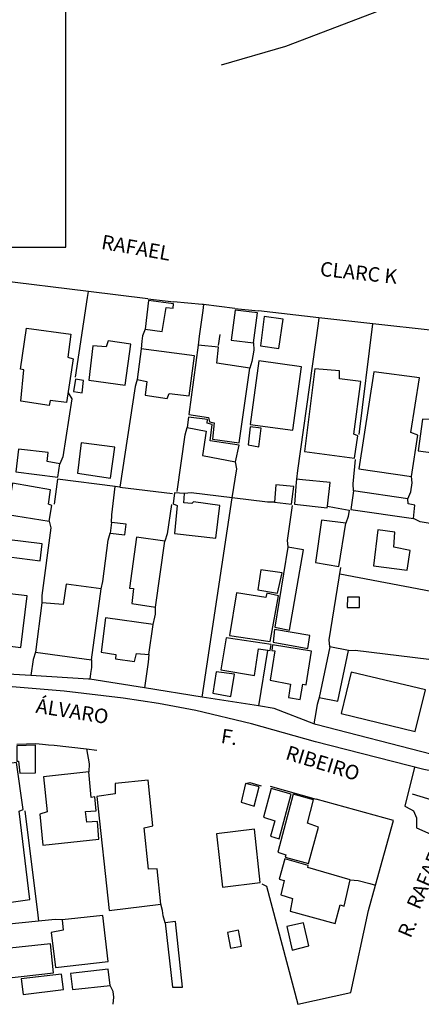
# Model space of a CAD drawing. Extents: x -1 to 364274, y -1 to 3354387.
# Drawn here: x 184897 to 184967, y 1672431 to 1672602 of the extents above; entities that cross this region are included whole.
import ezdxf
from ezdxf.enums import TextEntityAlignment as Align

# ---------------------------------------------------------------- set-up
doc = ezdxf.new("R2010")
doc.units = 0
doc.header["$LTSCALE"] = 5
doc.header["$MEASUREMENT"] = 0
for name, color, linetype in [('T-DIVIS-EXIS', 7, 'CONTINUOUS'), ('V-CRUZAMENTO', 1, 'CONTINUOUS'), ('V-EDIFICACAO', 2, 'CONTINUOUS'), ('V-EIXO_DE_LOGRADOURO', 3, 'CONTINUOUS'), ('V-LOTE', 1, 'CONTINUOUS'), ('V-NOME_DOS_LOGRADOUROS', 7, 'CONTINUOUS'), ('V-QUADRA', 7, 'CONTINUOUS'), ('V-TESTADA', 210, 'CONTINUOUS')]:
    doc.layers.add(name, color=color, linetype=linetype)

msp = doc.modelspace()

# ---------------------------------------------------------------- linework, layer by layer
at = {"layer": 'T-DIVIS-EXIS'}
for p, q in [((184905.137, 1672562.225), (184905.137, 1672982.225)), ((184608.137, 1672562.225), (184905.137, 1672562.225))]:
    msp.add_line(p, q, dxfattribs=at)
at = {"layer": 'V-CRUZAMENTO'}
msp.add_lwpolyline([(184979.645, 1672467.844), (184971.68, 1672472.41), (184971.34, 1672472.17), (184970.64, 1672471.67), (184969.15, 1672471.47), (184967.73, 1672471.72), (184967.19, 1672471.82), (184965.559, 1672472.233), (184963.851, 1672465.485), (184964.86, 1672464.91), (184965.37, 1672464.63), (184965.9, 1672463.44), (184965.9, 1672461.69), (184974.644, 1672457.834), (184974.77, 1672458.12), (184977.12, 1672463.44)], close=True, dxfattribs=at)
at = {"layer": 'V-EDIFICACAO'}
for points in [[(184919.44, 1672553.04), (184918.85, 1672548.05), (184921.82, 1672547.63), (184922.49, 1672551.79), (184923.715, 1672551.681), (184923.8, 1672552.42), (184919.44, 1672553.04)], [(184934.5, 1672551.35), (184933.79, 1672546.16), (184937.67, 1672545.69), (184938.35, 1672550.87), (184934.5, 1672551.35)], [(184939.51, 1672550.24), (184938.87, 1672545.15), (184942.03, 1672544.71), (184942.81, 1672549.78), (184939.51, 1672550.24)], [(184905.26, 1672535.35), (184905.26, 1672535.35), (184902.39, 1672535.7), (184902.254, 1672534.846), (184897.31, 1672535.58), (184897.86, 1672541.02), (184897.262, 1672541.142), (184898.31, 1672548.25), (184906.02, 1672547.17), (184905.48, 1672543.19), (184906.415, 1672542.927), (184905.26, 1672535.35), (184905.26, 1672535.35)], [(184912.45, 1672546.04), (184912.12, 1672545), (184909.81, 1672545.19), (184909.09, 1672539.24), (184915.43, 1672538.34), (184916.42, 1672545.44), (184912.45, 1672546.04)], [(184931.29, 1672542.17), (184931.61, 1672544.91), (184928.09, 1672545.3), (184926.44, 1672533.27), (184929.86, 1672532.77), (184930.03, 1672532.03), (184930.84, 1672531.86), (184930.53, 1672528.98), (184935.16, 1672528.37), (184936.99, 1672541.29), (184931.29, 1672542.17)], [(184918.21, 1672544.67), (184918.207, 1672544.67), (184917.49, 1672539.36), (184919.17, 1672539), (184918.89, 1672536.62), (184922.68, 1672536.05), (184923.06, 1672536.93), (184926.53, 1672536.52), (184927.45, 1672543.44), (184918.21, 1672544.67), (184918.21, 1672544.67)], [(184938.57, 1672542.57), (184937.09, 1672531.57), (184944.45, 1672530.54), (184945.95, 1672541.54), (184938.57, 1672542.57)], [(184948.29, 1672541.17), (184946.51, 1672526.85), (184955.14, 1672525.7), (184955.72, 1672529.58), (184955.02, 1672529.87), (184956.27, 1672538.982), (184956.27, 1672538.982), (184952.54, 1672539.45), (184952.55, 1672540.86), (184948.29, 1672541.17)], [(184958.52, 1672540.67), (184955.89, 1672523.87), (184965.06, 1672522.56), (184966.15, 1672529.68), (184964.92, 1672530.14), (184966.39, 1672539.63), (184958.52, 1672540.67)], [(184906.448, 1672537.243), (184906.448, 1672537.243), (184907.955, 1672537.032), (184908.22, 1672539.16), (184906.81, 1672539.39), (184906.448, 1672537.243)], [(184969.24, 1672536.03), (184968.67, 1672532.38), (184966.93, 1672532.48), (184966.18, 1672526.98), (184971.05, 1672526.34), (184971.4, 1672528.11), (184974.45, 1672527.78), (184975.56, 1672535.1), (184969.24, 1672536.03)], [(184930.14, 1672528.69), (184930.51, 1672531.53), (184929.64, 1672531.79), (184929.7, 1672532.39), (184926.41, 1672532.82), (184926.14, 1672531.04), (184929.44, 1672530.36), (184928.84, 1672526.17), (184934.56, 1672525.1), (184935.16, 1672527.95), (184930.14, 1672528.69)], [(184937.1, 1672531.14), (184936.75, 1672528.03), (184938.59, 1672527.69), (184938.99, 1672530.93), (184937.1, 1672531.14)], [(184907.81, 1672528.36), (184907.13, 1672523.13), (184912.88, 1672522.26), (184913.65, 1672527.63), (184907.81, 1672528.36)], [(184896.95, 1672527.29), (184896.44, 1672523.37), (184903.73, 1672522.42), (184904.07, 1672524.75), (184901.89, 1672525.15), (184902.07, 1672526.71), (184896.95, 1672527.29)], [(184895.9, 1672521.4), (184895.01, 1672515.96), (184902.22, 1672514.79), (184902.71, 1672517.53), (184902.13, 1672517.74), (184902.5, 1672520.21), (184895.9, 1672521.4)], [(184941.54, 1672521.09), (184941.3, 1672518.12), (184944.25, 1672517.72), (184944.63, 1672520.79), (184941.54, 1672521.09)], [(184950.47, 1672517.38), (184950.95, 1672521.5), (184946.14, 1672521.98), (184945.12, 1672522.08), (184945.07, 1672521.57), (184944.73, 1672517.74), (184950.43, 1672517.09)], [(184925.59, 1672517.97), (184925.68, 1672519.61), (184923.94, 1672519.71), (184923.72, 1672517.81), (184924.45, 1672517.51), (184923.95, 1672512.69), (184931.11, 1672511.88), (184931.82, 1672517.53), (184927.24, 1672518.14), (184926.97, 1672517.85), (184925.59, 1672517.97)], [(184955, 1672520.05), (184955, 1672520.05), (184954.5, 1672516.8), (184965.4, 1672515.24), (184965.63, 1672517.56), (184964.44, 1672517.81), (184964.39, 1672518.65), (184955, 1672520.05), (184955, 1672520.05)], [(184913.02, 1672514.6), (184913.02, 1672514.6), (184912.8, 1672512.74), (184915.37, 1672512.42), (184915.61, 1672514.28), (184913.02, 1672514.6), (184913.02, 1672514.6)], [(184949.44, 1672514.98), (184948.42, 1672507.63), (184952.46, 1672506.95), (184953.63, 1672514.48), (184949.44, 1672514.98)], [(184959.19, 1672513.28), (184958.43, 1672507.07), (184964.26, 1672506.31), (184964.79, 1672509.74), (184961.96, 1672510.3), (184962.15, 1672512.9), (184959.19, 1672513.28)], [(184892.04, 1672511.98), (184892.04, 1672511.98), (184891.69, 1672509.08), (184900.69, 1672507.93), (184901.05, 1672510.87), (184892.04, 1672511.98), (184892.04, 1672511.98)], [(184917.36, 1672512.01), (184916.159, 1672503.205), (184916.84, 1672503.13), (184916.55, 1672500.54), (184920.64, 1672499.9), (184922.31, 1672511.37), (184917.36, 1672512.01)], [(184943.617, 1672510.331), (184943.617, 1672510.331), (184941.33, 1672496.43), (184943.9, 1672495.95), (184946.34, 1672509.82), (184943.617, 1672510.331), (184943.617, 1672510.331)], [(184938.91, 1672506.4), (184938.4, 1672502.94), (184941.83, 1672502.32), (184942.6, 1672505.86), (184938.91, 1672506.4)], [(184905.19, 1672503.91), (184904.65, 1672500.38), (184900.98, 1672500.64), (184899.88, 1672492.12), (184909.58, 1672490.78), (184911.24, 1672503.1), (184905.19, 1672503.91)], [(184890.85, 1672502.758), (184890.85, 1672502.758), (184889.76, 1672493.83), (184897.31, 1672492.94), (184898.43, 1672501.85), (184890.85, 1672502.758), (184890.85, 1672502.758)], [(184934.71, 1672502.37), (184933.48, 1672495), (184940.55, 1672493.95), (184941.96, 1672501.9), (184939.94, 1672502.35), (184939.77, 1672501.6), (184934.71, 1672502.37)], [(184953.92, 1672501.66), (184953.91, 1672499.85), (184956.05, 1672499.85), (184956.05, 1672501.63), (184953.92, 1672501.66)], [(184912.02, 1672498.09), (184911.25, 1672492.12), (184913.77, 1672491.7), (184913.731, 1672490.968), (184917.04, 1672490.53), (184917.39, 1672491.92), (184919.49, 1672491.69), (184920.28, 1672496.89), (184912.02, 1672498.09)], [(184941.31, 1672496.03), (184941.08, 1672493.86), (184947.06, 1672492.77), (184947.41, 1672494.99), (184941.31, 1672496.03)], [(184932.89, 1672494.63), (184931.97, 1672489.06), (184937.83, 1672488.06), (184938.54, 1672492.72), (184940.542, 1672492.415), (184940.698, 1672493.451), (184932.89, 1672494.63)], [(184940.96, 1672493.39), (184940.805, 1672492.415), (184941.335, 1672492.325), (184940.53, 1672487.26), (184944.064, 1672486.591), (184944.064, 1672486.591), (184943.713, 1672484.291), (184945.741, 1672483.908), (184946.183, 1672486.562), (184946.805, 1672486.442), (184947.69, 1672492.27), (184940.96, 1672493.39)], [(184950.87, 1672493.06), (184950.87, 1672493.06), (184949.05, 1672484.26), (184952.27, 1672483.61), (184954.09, 1672492.41), (184950.87, 1672493.06), (184950.87, 1672493.06)], [(184931.19, 1672488.71), (184930.6, 1672485.04), (184933.72, 1672484.46), (184934.36, 1672488.29), (184931.19, 1672488.71)], [(184954.59, 1672488.68), (184952.83, 1672481.49), (184965.67, 1672478.36), (184967.46, 1672485.58), (184954.59, 1672488.68)], [(184896.628, 1672475.907), (184896.644, 1672473.237), (184896.929, 1672473.234), (184897.139, 1672471.192), (184899.86, 1672471.22), (184899.85, 1672476.02), (184896.628, 1672475.907)], [(184886.18, 1672471.55), (184887.45, 1672461.72), (184888.06, 1672461.71), (184889.99, 1672448.01), (184898.9, 1672449.3), (184897.04, 1672464.58), (184897.75, 1672464.87), (184896.59, 1672472.99), (184886.18, 1672471.55)], [(184901.28, 1672470.54), (184901.91, 1672464.47), (184900.6, 1672464.08), (184901.16, 1672458.7), (184910.87, 1672459.73), (184910.64, 1672462.83), (184908.79, 1672462.68), (184908.54, 1672464.53), (184910.377, 1672464.649), (184910.17, 1672467.07), (184909.493, 1672466.975), (184909.11, 1672471.39), (184901.28, 1672470.54)], [(184913.69, 1672469.41), (184913.67, 1672467.61), (184910.53, 1672467.14), (184912.62, 1672447.42), (184921.59, 1672448.47), (184920.96, 1672454.58), (184919.44, 1672454.57), (184918.72, 1672461.69), (184920.19, 1672462.08), (184919.39, 1672469.94), (184913.69, 1672469.41)], [(184936.29, 1672469.4), (184936.29, 1672469.4), (184935.49, 1672466.13), (184937.745, 1672465.473), (184938.61, 1672468.78), (184936.29, 1672469.4), (184936.29, 1672469.4)], [(184940.74, 1672468.53), (184939.394, 1672463.54), (184941.32, 1672462.94), (184940.61, 1672460.25), (184942.118, 1672459.782), (184942.118, 1672459.782), (184944.17, 1672467.51), (184940.74, 1672468.53)], [(184941.84, 1672457.52), (184943.257, 1672457.03), (184943.163, 1672456.615), (184947.21, 1672455.52), (184948.92, 1672461.84), (184947.02, 1672462.5), (184948.07, 1672466.54), (184944.51, 1672467.53), (184941.84, 1672457.52)], [(184931.23, 1672460.69), (184932.29, 1672451.41), (184938.82, 1672452.22), (184937.8, 1672461.5), (184931.23, 1672460.69)], [(184943.08, 1672456.32), (184942.125, 1672452.821), (184942.98, 1672452.61), (184942.4, 1672450.08), (184944.42, 1672449.45), (184944.02, 1672447.25), (184951.79, 1672445.17), (184952.66, 1672448.35), (184953.387, 1672448.168), (184954.42, 1672452.71), (184947.039, 1672454.851), (184947.122, 1672455.199), (184943.08, 1672456.32)], [(184904.5, 1672445.75), (184904.68, 1672443.98), (184904.68, 1672443.98), (184902.59, 1672443.61), (184903.36, 1672437.55), (184912.47, 1672438.55), (184911.53, 1672446.52), (184904.5, 1672445.75), (184904.5, 1672445.75)], [(184922.37, 1672445.26), (184922.37, 1672445.26), (184923.62, 1672434.14), (184925.32, 1672434.14), (184924.13, 1672445.48), (184922.37, 1672445.26), (184922.37, 1672445.26)], [(184943.41, 1672444.61), (184944.37, 1672440.54), (184947.22, 1672441.27), (184946.33, 1672445.25), (184943.41, 1672444.61)], [(184935.03, 1672443.97), (184933.14, 1672443.58), (184933.67, 1672440.86), (184935.55, 1672441.23), (184935.03, 1672443.97)], [(184894.34, 1672440.77), (184894.57, 1672438.19), (184894.02, 1672437.99), (184894.33, 1672435.6), (184903.01, 1672436.61), (184902.45, 1672441.61), (184894.34, 1672440.77)], [(184897.4, 1672435.55), (184897.72, 1672432.82), (184904.74, 1672433.7), (184904.39, 1672436.38), (184897.4, 1672435.55)], [(184905.95, 1672436.46), (184906.31, 1672433.73), (184912.8, 1672434.43), (184912.8, 1672434.43), (184912.47, 1672437.26), (184905.95, 1672436.46)]]:
    msp.add_lwpolyline(points, close=True, dxfattribs=at)
at = {"layer": 'V-EIXO_DE_LOGRADOURO'}
msp.add_lwpolyline([(184965.16, 1672467.58), (184973.87, 1672464.95)], dxfattribs=at)
at = {"layer": 'V-LOTE'}
for points in [[(184909.07, 1672554.57), (184893.02, 1672556.54)], [(184906.8, 1672539.72), (184908.91, 1672553.51), (184909.07, 1672554.57)], [(184919.34, 1672553.31), (184909.07, 1672554.57)], [(184929, 1672552.31), (184928.77, 1672552.34), (184923.79, 1672552.77)], [(184929, 1672552.31), (184928.86, 1672551.31)], [(184934.42, 1672551.63), (184929, 1672552.31)], [(184928.86, 1672551.31), (184928.22, 1672546.81)], [(184948.99, 1672550.03), (184938.53, 1672551.2)], [(184948.99, 1672550.03), (184948.85, 1672549.03)], [(184958.31, 1672548.99), (184948.99, 1672550.03)], [(184948.85, 1672549.03), (184945.28, 1672523.57), (184945.12, 1672522.08)], [(184955.98, 1672529.81), (184958.31, 1672548.99)], [(184968.79, 1672547.83), (184958.31, 1672548.99)], [(184918.42, 1672546.89), (184918.29, 1672546), (184918.21, 1672544.67)], [(184918.85, 1672548.05), (184918.42, 1672546.89)], [(184928.22, 1672546.81), (184928.09, 1672545.3)], [(184931.6, 1672545.22), (184931.85, 1672547.1)], [(184937.67, 1672545.69), (184937.7, 1672544.42)], [(184937.7, 1672544.42), (184937.38, 1672542.46)], [(184937.38, 1672542.46), (184936.99, 1672541.29)], [(184917.12, 1672538.12), (184914.47, 1672520.67)], [(184917.49, 1672539.36), (184917.12, 1672538.12)], [(184905.52, 1672537), (184906.15, 1672536), (184904.59, 1672525.95), (184904.07, 1672524.75)], [(184924.42, 1672519.93), (184925.81, 1672529.78)], [(184925.81, 1672529.78), (184926.14, 1672531.04)], [(184934.74, 1672523.88), (184934.56, 1672525.1)], [(184955, 1672520.05), (184954.91, 1672521.28), (184955.32, 1672525.48)], [(184933.98, 1672518.85), (184934.74, 1672523.88)], [(184913.67, 1672520.78), (184903.7, 1672522.09), (184903.09, 1672517.73)], [(184964.91, 1672519.9), (184965.12, 1672521.42)], [(184965.12, 1672521.42), (184965.06, 1672522.56)], [(184913.02, 1672514.6), (184913.08, 1672515.9), (184913.67, 1672520.78)], [(184914.47, 1672520.67), (184913.67, 1672520.78)], [(184914.47, 1672520.67), (184923.6, 1672519.58)], [(184926.86, 1672519.71), (184925.68, 1672519.61)], [(184933.98, 1672518.85), (184926.86, 1672519.71)], [(184964.39, 1672518.65), (184964.91, 1672519.9)], [(184923.45, 1672517.68), (184922.71, 1672512.6)], [(184928.78, 1672484.35), (184933.98, 1672518.85)], [(184940.05, 1672518.12), (184933.98, 1672518.85)], [(184941.3, 1672518.12), (184940.05, 1672518.12)], [(184944.38, 1672517.49), (184943.5, 1672511.44), (184943.62, 1672510.35)], [(184950.47, 1672517.38), (184951.71, 1672517.16)], [(184951.71, 1672517.16), (184954.25, 1672516.71), (184954.07, 1672515.61)], [(184902.22, 1672514.79), (184902.54, 1672513.63), (184900.96, 1672501.96), (184900.98, 1672500.64)], [(184954.07, 1672515.61), (184953.63, 1672514.48)], [(184966.54, 1672514.7), (184965.4, 1672515.24)], [(184973.19, 1672513.59), (184966.54, 1672514.7)], [(184912.45, 1672511.52), (184912.8, 1672512.74)], [(184922.71, 1672512.6), (184922.31, 1672511.37)], [(184911.56, 1672504.33), (184912.45, 1672511.52)], [(184950.87, 1672493.06), (184950.74, 1672494.27), (184952.76, 1672506.76)], [(184952.59, 1672505.7), (184971.79, 1672502.06), (184980.23, 1672500.8)], [(184911.24, 1672503.1), (184911.56, 1672504.33)], [(184920.64, 1672498.73), (184920.64, 1672499.9)], [(184920.28, 1672496.89), (184920.54, 1672498.19)], [(184920.54, 1672498.19), (184920.64, 1672498.73)], [(184899.88, 1672492.12), (184899.46, 1672490.83), (184899.08, 1672488.07)], [(184940.06, 1672492.4), (184938.49, 1672482.82)], [(184954.09, 1672492.41), (184955.29, 1672492.49)], [(184955.29, 1672492.49), (184968.02, 1672490.89), (184969.25, 1672490.5)], [(184909.58, 1672490.78), (184909.55, 1672489.48)], [(184919.42, 1672490.4), (184918.79, 1672485.93)], [(184919.49, 1672491.69), (184919.42, 1672490.4)], [(184899.08, 1672488.07), (184889.14, 1672488.66)], [(184909.55, 1672489.48), (184909.42, 1672488.44), (184909.3, 1672487.44)], [(184909.3, 1672487.44), (184909.08, 1672487.47), (184899.08, 1672488.07)], [(184918.79, 1672485.93), (184909.3, 1672487.44)], [(184928.78, 1672484.35), (184918.79, 1672485.93)], [(184974.39, 1672485.32), (184973.75, 1672483.88), (184968.61, 1672474.39), (184948.44, 1672479.59), (184948.11, 1672479.72)], [(184938.49, 1672482.82), (184928.78, 1672484.35)], [(184949.05, 1672484.26), (184948.69, 1672483.04)], [(184948.11, 1672479.72), (184941.21, 1672482.39), (184938.49, 1672482.82)], [(184948.69, 1672483.04), (184948.29, 1672480.72)], [(184948.29, 1672480.72), (184948.11, 1672479.72)], [(184899.95, 1672476.3), (184901.1, 1672476.19), (184902.1, 1672476.1)], [(184902.1, 1672476.1), (184903.1, 1672476), (184908.74, 1672475.37)], [(184908.74, 1672475.37), (184910.51, 1672475.17)], [(184908.74, 1672475.37), (184909.19, 1672472.8)], [(184909.19, 1672472.8), (184909.11, 1672471.39)], [(184958.79, 1672451.8), (184961.91, 1672462.95), (184948.53, 1672466.65)], [(184898.05, 1672464.64), (184900.3, 1672446.56), (184900.42, 1672445.56)], [(184939.09, 1672452.02), (184939.93, 1672451.62), (184945.33, 1672431.18), (184945.35, 1672431.15)], [(184954.42, 1672452.71), (184955.77, 1672452.56)], [(184954.52, 1672433.19), (184957.56, 1672447.39), (184958.79, 1672451.8)], [(184955.77, 1672452.56), (184957.79, 1672452.05)], [(184957.79, 1672452.05), (184958.79, 1672451.8)], [(184921.91, 1672447.37), (184921.59, 1672448.47)], [(184922.37, 1672445.26), (184922, 1672446.45), (184921.91, 1672447.37)], [(184900.42, 1672445.56), (184889.62, 1672444.47)], [(184904.5, 1672445.75), (184903.29, 1672445.85), (184900.42, 1672445.56)], [(184913.31, 1672433.38), (184912.8, 1672434.43)], [(184913.43, 1672432.41), (184913.31, 1672433.38)], [(184913.36, 1672431.19), (184913.43, 1672432.41)], [(184945.35, 1672431.15), (184954.52, 1672433.19)]]:
    msp.add_lwpolyline(points, dxfattribs=at)
at = {"layer": 'V-QUADRA'}
for p, q in [((184943.24, 1672597.03), (184964.35, 1672605.12)), ((184932.08, 1672593.84), (184943.24, 1672597.03)), ((184904.87, 1672485.36), (184895.83, 1672486.1)), ((184915.05, 1672484.17), (184904.87, 1672485.36)), ((184921.2, 1672483.24), (184915.05, 1672484.17)), ((184927.65, 1672482.05), (184921.2, 1672483.24)), ((184937.29, 1672479.74), (184927.65, 1672482.05)), ((184948.38, 1672476.58), (184937.29, 1672479.74)), ((184967.19, 1672471.82), (184948.38, 1672476.58))]:
    msp.add_line(p, q, dxfattribs=at)
at = {"layer": 'V-TESTADA'}
for points in [[(184919.34, 1672553.31), (184923.83, 1672552.77)], [(184934.42, 1672551.63), (184938.54, 1672551.2)], [(184896.61, 1672476.22), (184899.95, 1672476.3)], [(184936.29, 1672469.4), (184937.03, 1672469.54), (184938.97, 1672468.97)], [(184940.52, 1672468.94), (184948.53, 1672466.65)]]:
    msp.add_lwpolyline(points, dxfattribs=at)

# ---------------------------------------------------------------- texts
at = {"layer": 'V-NOME_DOS_LOGRADOUROS'}
for s, rotation, p in [('RAFAEL', 350, (184911.01, 1672561.21)), ('CLARC K', 354, (184949, 1672556.51)), ('ÁLVARO', 351, (184899.68, 1672480.88)), ('F.', 351, (184931.76, 1672475.66)), ('RIBEIRO', 343, (184942.81, 1672472.89)), ('RAFAEL', 67, (184967.12, 1672447.09)), ('R.', 67, (184965.58, 1672442.17))]:
    msp.add_text(s, height=2.5, rotation=rotation, dxfattribs=at).set_placement(p, align=Align.BOTTOM_LEFT)

doc.saveas('drawing.dxf')
